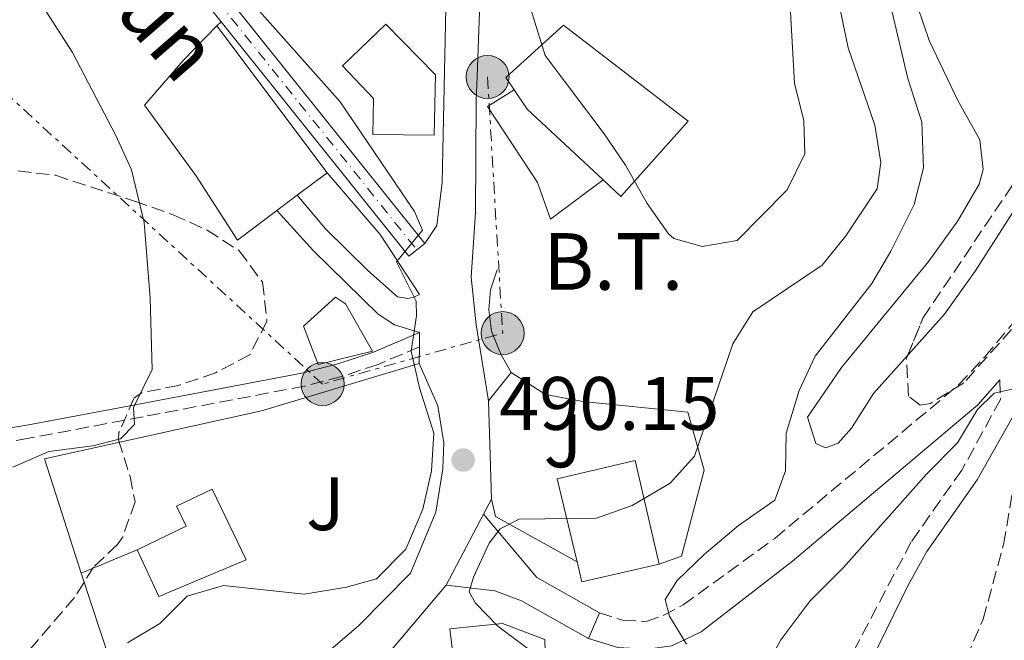
# Model space of a CAD drawing. Units: metres. Extents: x 645118 to 648581, y 4723013 to 4725399.
# Drawn here: x 645781 to 645912, y 4725179 to 4725261 of the extents above; entities that cross this region are included whole.
import ezdxf
from ezdxf.enums import TextEntityAlignment as Align

# ---------------------------------------------------------------- set-up
doc = ezdxf.new("R2010")
doc.units = ezdxf.units.M
doc.header["$MEASUREMENT"] = 0
for name, pattern in [('DGN Style 3', [2.435890702152634, 1.739921930109024, -0.6959687720436097]), ('DGN Style 4', [2.7856150101045474, 1.391937544087219, -0.6959687720436097, 0.001739921930109024, -0.6959687720436097]), ('DGN Style 5', [1.217945351076317, 0.5219765790327072, -0.6959687720436097]), ('DGN Style 7', [3.4798438602180486, 1.565929737098122, -0.6959687720436097, 0.5219765790327072, -0.6959687720436097])]:
    doc.linetypes.add(name, pattern=pattern)
for name, color, linetype, lineweight in [('Barranco lineal no visto', 142, 'DGN Style 5', 0), ('Camino', 7, 'DGN Style 3', 0), ('Carretera', 9, 'Continuous', 0), ('Cota de punto acotado terreno', 7, 'Continuous', 0), ('Curva de nivel intermedia', 30, 'Continuous', 0), ('Edificio', 1, 'Continuous', 13), ('Eje de carretera', 7, 'DGN Style 4', 0), ('Línea  de muro-pared o tapia', 1, 'Continuous', 13), ('Línea blanca (vial)', 7, 'Continuous', 13), ('Línea de asfalto', 7, 'Continuous', 13), ('Línea de bordillo', 7, 'Continuous', 13), ('Línea de cambio de uso (parcela vista)', 92, 'Continuous', 0), ('Línea de muro de contención', 1, 'Continuous', 13), ('Línea de pavimento', 1, 'Continuous', 0), ('Línea eléctrica', 6, 'DGN Style 7', 0), ('Margen derecho', 7, 'Continuous', 0), ('Poste tendido eléctrico', 7, 'Continuous', 0), ('Punto acotado terreno (símbolo)', 7, 'Continuous', 0), ('Tensión línea eléctrica', 7, 'Continuous', 0), ('Texto de Carretera Red Local', 1, 'Continuous', 0), ('Zona ajardinada', 92, 'Continuous', 0), ('Zona arbolada', 92, 'DGN Style 3', 0)]:
    doc.layers.add(name, color=color, linetype=linetype, lineweight=lineweight)
doc.styles.add('Style-Arial', font='arial.ttf')

# ---------------------------------------------------------------- blocks, each defined once
blk = doc.blocks.new('5PATER')
at = {"layer": 'Barranco lineal no visto', "linetype": 'Continuous', "lineweight": 0}
h = blk.add_hatch(color=51, dxfattribs=at)
edge = h.paths.add_edge_path()
edge.add_ellipse((0, 0), major_axis=(-0.1095731443231308, -0.1110710700762829), ratio=0.9994222409660317, start_angle=0, end_angle=360)
blk = doc.blocks.new('5PELE')
at = {"layer": 'Poste tendido eléctrico', "linetype": 'Continuous', "lineweight": 0}
h = blk.add_hatch(color=9, dxfattribs=at)
edge = h.paths.add_edge_path()
edge.add_arc((-2.000000476837158e-05, 0), 0.2850000000000001, 0, 360)
at = {"layer": 'Poste tendido eléctrico', "color": 252, "linetype": 'Continuous', "lineweight": 0}
blk.add_circle((-2.000000476837158e-05, 0), 0.2850000000000001, dxfattribs=at)

msp = doc.modelspace()

# ---------------------------------------------------------------- linework, layer by layer
at = {"layer": 'Camino', "color": 7, "linetype": 'DGN Style 3', "lineweight": 0}
for points in [[(645858.1799999997, 4725182.870000001, 486.6999999999972), (645861.2699999989, 4725181.9, 485.9700000000012), (645864.3799999979, 4725181.730000001, 485.5599999999978), (645866.6399999999, 4725182.510000001, 485.1100000000007), (645869.2899999986, 4725183.930000001, 484.5899999999965), (645881.3899999999, 4725192.730000001, 482.929999999993), (645905.730000001, 4725213.050000001, 480.7700000000041), (645909.1900000012, 4725216.780000002, 480.5000000000001), (645921.9499999996, 4725231.990000002, 480.1900000000024), (645929.909999999, 4725240.390000001, 480.050000000003), (645939.850000001, 4725248.910000001, 480.1499999999943), (645943.3500000013, 4725251.130000001, 480.2299999999959)], [(645834.3500000006, 4725218.090000001, 490.2299999999959), (645828.8799999988, 4725215.770000001, 489.679999999993), (645824.0399999997, 4725214.17, 489.1199999999953), (645819.1700000013, 4725212.910000003, 488.1300000000046), (645797.7699999996, 4725208.840000002, 485.1100000000007), (645782.690000001, 4725206.000000001, 483.550000000003), (645767.730000001, 4725203.540000002, 481.6799999999931), (645755.0799999975, 4725202.290000003, 480.1199999999955), (645733.9499999986, 4725201.270000001, 477.8800000000048), (645722.9699999992, 4725201.060000001, 476.7299999999959), (645702.2699999993, 4725201.4, 474.1600000000035), (645685.5900000003, 4725200.540000002, 472.2200000000013), (645679.0799999969, 4725199.42, 471.5899999999967), (645673.5599999983, 4725197.730000001, 471.0099999999947), (645666.2800000005, 4725194.670000001, 470.1100000000006), (645661.0599999991, 4725191.550000003, 469.4900000000054), (645656.7399999986, 4725188.15, 469.1100000000007), (645650.0100000007, 4725179.620000001, 468.2100000000066), (645642.7499999986, 4725169.140000001, 467.5899999999965)], [(645911.1999999983, 4725213.720000001, 480.6100000000007), (645911.2699999998, 4725211.15, 479.6100000000007), (645906.1600000003, 4725201.760000001, 478.7500000000001), (645899.469999998, 4725192.290000002, 478.3899999999995), (645889.6099999987, 4725173.580000003, 478.0200000000041), (645883.3299999977, 4725150.710000001, 476.699999999997), (645882.3900000014, 4725141.450000001, 476.0399999999937), (645882.0599999982, 4725133.460000002, 475.5200000000041), (645883.4799999997, 4725115.010000001, 474.3200000000071), (645883.3500000001, 4725109.460000001, 473.9600000000065), (645881.8799999994, 4725103.24, 473.6799999999931), (645876.3599999985, 4725083.640000002, 473.020000000004), (645873.7700000001, 4725068.560000001, 471.8800000000047), (645872.7399999975, 4725063.939999999, 471.3500000000059), (645869.4699999974, 4725056.42, 470.6000000000058), (645866.1399999993, 4725050.070000002, 470.2200000000012), (645859, 4725042.859999999, 470.1399999999995), (645847.8399999999, 4725036.060000002, 470.429999999993), (645843.6299999988, 4725032.939999999, 470.4400000000024)]]:
    msp.add_polyline3d(points, dxfattribs=at)
at = {"layer": 'Carretera', "color": 9, "linetype": 'Continuous', "lineweight": 0}
msp.add_polyline3d([(645775.2899999986, 4725307.060000001, 487.7400000000052), (645790.6700000011, 4725287.220000001, 488.5399999999936), (645835.0599999997, 4725231.779999998, 490.0599999999977), (645832.9800000008, 4725230.109999998, 490.0599999999977), (645808.1200000012, 4725261.16, 489.2299999999959), (645788.5700000002, 4725285.57, 488.5399999999936), (645773.25, 4725305.329999999, 487.7400000000052)], dxfattribs=at)
at = {"layer": 'Curva de nivel intermedia', "color": 30, "linetype": 'Continuous', "lineweight": 0, "flags": 128}
for points, elevation in [([(645878.4999999999, 4725222.74), (645887.6700000007, 4725228.92), (645890.8100000012, 4725232.800000001), (645894.9599999997, 4725239.05), (645895.4600000003, 4725242.519999999), (645894.630000001, 4725247.439999999), (645891.1200000019, 4725257.680000001), (645889.9599999995, 4725263.21), (645889.7400000005, 4725269.470000001), (645889.07, 4725274.59), (645887.900000001, 4725279.449999998), (645884.1600000015, 4725291.619999999), (645873.9500000011, 4725311.539999999), (645871.8800000015, 4725316.880000001), (645867.2800000014, 4725325.980000001), (645864.7800000003, 4725330.310000001), (645858.8700000005, 4725337.680000001), (645854.0400000003, 4725342.26)], 490.0000000000001), ([(645778.9900000017, 4725311.680000001), (645789.0700000002, 4725296.57), (645791.8799999999, 4725291.769999999), (645801.7999999997, 4725277.24), (645812.1399999994, 4725263.730000001), (645823.8899999999, 4725250.57), (645833.7100000012, 4725236.01), (645834.7500000006, 4725233.569999999), (645831.3200000018, 4725229.359999998), (645833.9300000003, 4725224.140000002), (645833.9600000017, 4725222.230000001), (645833.270000001, 4725217.55), (645834.3600000016, 4725212.67), (645836.2500000005, 4725206.689999999), (645835.9500000009, 4725201.689999999), (645834.8300000011, 4725196.609999998), (645832.5800000002, 4725191.3), (645828.690000001, 4725187.390000001), (645824.6900000002, 4725186.279999999), (645819.1, 4725185.329999999), (645808.4100000013, 4725186.480000001), (645803.6100000001, 4725185.090000001), (645800.0100000014, 4725181.460000001), (645795.7100000009, 4725178.91)], 490.0000000000001), ([(645876.5799999997, 4725194.439999998), (645881.41, 4725197.8), (645882.8099999992, 4725201.67), (645882.9099999998, 4725206.67), (645884.6500000011, 4725212.330000001), (645886.7600000009, 4725216.859999999), (645894.230000001, 4725226.470000001), (645896.75, 4725230.779999999), (645899.8500000002, 4725236.939999999), (645901.0800000018, 4725241.810000001), (645900.8600000006, 4725247.84), (645899.0299999999, 4725253.619999999), (645896.5100000009, 4725264.320000002), (645895.7900000013, 4725270.230000001), (645895.6799999994, 4725277.630000002), (645898.0900000011, 4725280.550000001), (645901.4999999999, 4725281.569999999), (645905.6900000008, 4725284.300000001), (645913.7199999995, 4725293.15)], 485.0000000000001), ([(645775.8100000012, 4725278.98), (645781.5600000002, 4725267.850000001), (645788.450000001, 4725257.09), (645794.190000001, 4725246.100000001), (645796.2300000017, 4725241.529999998), (645797.9400000017, 4725234.550000001), (645798.7000000017, 4725224.550000001), (645798.9699999999, 4725215.109999998), (645796.490000001, 4725210.08), (645796.6600000008, 4725207.8), (645794.79, 4725205.939999998), (645791.130000001, 4725205.010000001), (645785.3200000018, 4725204.26), (645780.5499999997, 4725202.149999999)], 485.0000000000001), ([(645847.1400000001, 4725269.29), (645851.0100000015, 4725256.690000001), (645858.8300000002, 4725246.320000002), (645861.6300000009, 4725242.17), (645864.5099999999, 4725237.09), (645867.3399999995, 4725233.06), (645868.0500000003, 4725232.439999999), (645871.8099999998, 4725231.390000001), (645876.400000001, 4725232.190000001), (645883.0500000007, 4725238.9), (645885.3600000017, 4725243.65), (645885.2600000012, 4725248.050000001), (645884.0000000006, 4725253.009999999), (645883.0900000008, 4725269.52)], 495), ([(645848.7500000017, 4725178.11), (645844.7300000007, 4725181.09), (645841.7900000014, 4725184.16), (645840.940000002, 4725185.640000001), (645841.5000000009, 4725187.619999998), (645843.5999999996, 4725192.100000001), (645845.0700000004, 4725194.009999999), (645847.5800000007, 4725195.259999998), (645857.7900000009, 4725195.42), (645862.5100000015, 4725197.070000002), (645867.5499999997, 4725200.039999999), (645870.7900000006, 4725203.619999998), (645875.850000001, 4725218.490000002), (645878.4999999999, 4725222.74)], 490.0000000000001), ([(645910.4299999994, 4725211.96), (645914.4300000003, 4725212.859999998)], 480), ([(645879.8000000007, 4725174.92), (645882.2000000012, 4725179.300000002), (645886.0300000003, 4725184.429999999), (645890.4900000015, 4725188.859999999), (645901.490000001, 4725201.26), (645905.5800000012, 4725205.41), (645908.2200000011, 4725209.789999999), (645910.4299999994, 4725211.96)], 480), ([(645869.7300000011, 4725178.710000001), (645867.4600000002, 4725182.449999998), (645866.8700000001, 4725184.659999999), (645868.4600000017, 4725187.140000001), (645872.0600000003, 4725190.609999999), (645876.5799999997, 4725194.439999998)], 485.0000000000001)]:
    msp.add_lwpolyline(points, dxfattribs=dict(at, elevation=elevation))
at = {"layer": 'Edificio', "color": 51, "linetype": 'Continuous', "lineweight": 13, "extrusion": (-0.0392055799344623, 0.05213108576750859, 0.9978703685342617), "elevation": 221505.9367601828, "flags": 128}
msp.add_lwpolyline([(-3356262.847991412, -3381063.464251839), (-3356262.847991412, -3381039.088319036)], dxfattribs=at)
at = {"layer": 'Edificio', "color": 51, "linetype": 'Continuous', "lineweight": 13, "extrusion": (-0.1182427478242757, -0.08773799122504146, 0.9891009541410621), "elevation": -490459.834917039, "flags": 128}
msp.add_lwpolyline([(-3409825.379145605, 3298115.930180416), (-3409838.928574421, 3298113.417258053), (-3409841.979303715, 3298113.553091695)], dxfattribs=at)
at = {"layer": 'Edificio', "color": 51, "linetype": 'Continuous', "lineweight": 13, "elevation": 494.8699999999953, "flags": 128}
for points in [[(645822.1399999997, 4725241.16), (645818.1799999997, 4725238.180000001)], [(645818.1799999997, 4725238.180000001), (645815.4900000002, 4725236.16)]]:
    msp.add_lwpolyline(points, dxfattribs=at)
at = {"layer": 'Edificio', "color": 51, "linetype": 'Continuous', "lineweight": 13, "extrusion": (-0.02254833761768475, 0.09966169999929658, 0.9947658609059365), "elevation": 456851.1636835193, "flags": 128}
msp.add_lwpolyline([(-1672658.209158399, -4442753.515299714), (-1672647.741102228, -4442753.515299713), (-1672647.70165842, -4442756.255544992)], dxfattribs=at)
at = {"layer": 'Edificio', "color": 1, "linetype": 'Continuous', "lineweight": 13}
for points in [[(645815.4900000002, 4725236.16, 494.8699999999953), (645810.2599999999, 4725232.220000001, 494.8699999999953), (645804.75, 4725240.779999999, 494.8699999999953), (645797.9600000001, 4725250.09, 488.2599999999948), (645803.0999999996, 4725256.02, 493.5899999999965), (645807.5199999996, 4725260.600000001, 493.2799999999989), (645822.1399999997, 4725241.16, 494.8699999999953), (645818.1799999997, 4725238.180000001, 494.8699999999953)], [(645836.4800000006, 4725254.119999999, 496.1499999999942), (645836.3200000003, 4725246.15, 496.1499999999942), (645828.1900000004, 4725246.230000001, 496.1499999999942), (645828.2800000003, 4725251.01, 498.4700000000012), (645824.1699999999, 4725255.310000001, 498.3999999999942), (645829.9000000004, 4725260.84, 498.3999999999942)], [(645869.9500000002, 4725247.99, 500), (645861.04, 4725238.02, 496.8500000000058), (645858.7000000002, 4725240.199999999, 496.7700000000041), (645848.6299999999, 4725249.600000001, 496.3999999999942), (645846.9199999999, 4725252.130000001, 496.4199999999983), (645845.7999999998, 4725253.779999999, 496.429999999993), (645853.4500000002, 4725260.720000001, 499.3000000000029)], [(645828.1500000004, 4725217.52, 491.6900000000023), (645820.9400000004, 4725215.75, 490.1300000000047), (645819.0300000003, 4725220.84, 490.1300000000047), (645823.2599999999, 4725224.680000001, 491.5500000000029), (645824.5899999999, 4725223.800000001, 491.5500000000029)], [(645866.0899999999, 4725189.310000001, 496.570000000007), (645855.8799999999, 4725187, 496.570000000007), (645855.2400000002, 4725189.65, 496.2899999999936), (645852.5800000001, 4725200.630000001, 495.1499999999942), (645862.9000000004, 4725203.07, 495.1499999999942)], [(645811.4100000003, 4725189.91, 493.5599999999977), (645799.8499999996, 4725185.02, 493.5599999999977), (645797.0099999999, 4725191.24, 491.8300000000018), (645803.4800000006, 4725194.34, 491.8300000000018), (645802.2100000001, 4725196.99, 489.5099999999948), (645806.9299999997, 4725199.25, 489.5099999999948)]]:
    msp.add_polyline3d(points, close=True, dxfattribs=at)
at = {"layer": 'Edificio', "color": 51, "linetype": 'Continuous', "lineweight": 13}
for points in [[(645815.4900000002, 4725236.16, 494.8699999999953), (645810.2599999999, 4725232.220000001, 494.8699999999953), (645804.75, 4725240.779999999, 494.8699999999953), (645797.9600000001, 4725250.09, 488.2599999999948), (645803.0999999996, 4725256.02, 493.5899999999965), (645807.5199999996, 4725260.600000001, 493.2799999999989)], [(645836.3200000003, 4725246.15, 496.1499999999942), (645828.1900000004, 4725246.230000001, 496.1499999999942), (645828.2800000003, 4725251.01, 498.4700000000012), (645824.1699999999, 4725255.310000001, 498.3999999999942), (645829.9000000004, 4725260.84, 498.3999999999942), (645836.4800000006, 4725254.119999999, 496.1499999999942), (645836.3200000003, 4725246.15, 496.1499999999942)], [(645846.9199999999, 4725252.130000001, 496.4199999999983), (645845.7999999998, 4725253.779999999, 496.429999999993), (645853.4500000002, 4725260.720000001, 499.3000000000029), (645869.9500000002, 4725247.99, 500), (645861.04, 4725238.02, 496.8500000000058), (645858.7000000002, 4725240.199999999, 496.7700000000041)], [(645820.9400000004, 4725215.75, 490.1300000000047), (645819.0300000003, 4725220.84, 490.1300000000047), (645823.2599999999, 4725224.680000001, 491.5500000000029), (645824.5899999999, 4725223.800000001, 491.5500000000029), (645828.1500000004, 4725217.52, 491.6900000000023), (645820.9400000004, 4725215.75, 490.1300000000047)], [(645855.2400000002, 4725189.65, 496.2899999999936), (645852.5800000001, 4725200.630000001, 495.1499999999942), (645862.9000000004, 4725203.07, 495.1499999999942), (645866.0899999999, 4725189.310000001, 496.570000000007)], [(645797.0099999999, 4725191.24, 491.8300000000018), (645799.8499999996, 4725185.02, 493.5599999999977), (645811.4100000003, 4725189.91, 493.5599999999977), (645806.9299999997, 4725199.25, 489.5099999999948), (645802.2100000001, 4725196.99, 489.5099999999948), (645803.4800000006, 4725194.34, 491.8300000000018), (645797.0099999999, 4725191.24, 491.8300000000018)]]:
    msp.add_polyline3d(points, dxfattribs=at)
at = {"layer": 'Eje de carretera', "color": 7, "linetype": 'DGN Style 4', "lineweight": 0}
msp.add_polyline3d([(645695.8899999999, 4725338.9, 483.0299999999989), (645699.3900000004, 4725336.730000001, 483.2299999999959), (645705.9200000014, 4725333.430000001, 483.6699999999984), (645712.6999999986, 4725330.699999999, 484.0700000000069), (645723.3, 4725327.710000001, 484.600000000006), (645730.5599999976, 4725326.480000001, 484.8999999999942), (645748.03, 4725323.380000001, 485.9400000000023), (645752.4099999988, 4725322.100000001, 486.2200000000012), (645761.26, 4725318.230000001, 486.7400000000052), (645768.2399999984, 4725312.740000002, 487.25), (645774.2699999989, 4725306.199999999, 487.7400000000052), (645789.6200000001, 4725286.4, 488.5399999999937), (645834.0199999998, 4725230.949999999, 490.0599999999978)], dxfattribs=at)
at = {"layer": 'Línea  de muro-pared o tapia', "color": 1, "linetype": 'Continuous', "lineweight": 13, "extrusion": (-0.1517584501720815, -0.1923627178031041, 0.9695184152973946), "elevation": -1006490.535106014, "flags": 128}
msp.add_lwpolyline([(-2419631.93758242, 3984606.693629079), (-2419631.93758242, 3984611.672845885)], dxfattribs=at)
at = {"layer": 'Línea  de muro-pared o tapia', "color": 1, "linetype": 'Continuous', "lineweight": 13, "extrusion": (-9.014052429671616e-05, 0.003079010542177427, 0.9999952557731298), "elevation": 14981.81526517692, "flags": 128}
msp.add_lwpolyline([(645843.931644354, 4725174.2189345), (645843.55164075, 4725187.198996028)], dxfattribs=at)
at = {"layer": 'Línea  de muro-pared o tapia', "color": 1, "linetype": 'Continuous', "lineweight": 13, "extrusion": (-0.02530366353734794, -0.005696062797658575, 0.999663583151949), "elevation": -42766.30595909358, "flags": 128}
msp.add_lwpolyline([(-4467996.247140717, 1667251.342638134), (-4468004.469313113, 1667242.08939648), (-4468006.837118002, 1667242.08939648)], dxfattribs=at)
at = {"layer": 'Línea  de muro-pared o tapia', "color": 1, "linetype": 'Continuous', "lineweight": 13, "extrusion": (-0.027526001567669, -0.01150008151465946, 0.999554934639839), "elevation": -71625.90229552712, "flags": 128}
msp.add_lwpolyline([(-4111020.957578574, 2416365.826997617), (-4111020.957578574, 2416373.872120363)], dxfattribs=at)
at = {"layer": 'Línea  de muro-pared o tapia', "color": 1, "linetype": 'Continuous', "lineweight": 13, "extrusion": (-0.01482793699618191, 0.04501746424323107, 0.9988761485777636), "elevation": 203630.0796786575, "flags": 128}
msp.add_lwpolyline([(-2091638.540191903, -4281112.450903205), (-2091638.540191903, -4281124.899047646)], dxfattribs=at)
at = {"layer": 'Línea  de muro-pared o tapia', "color": 1, "linetype": 'Continuous', "lineweight": 13}
for points in [[(645858.7000000002, 4725240.199999999, 493.8300000000018), (645851.6900000004, 4725235, 493.6600000000035), (645849.9800000006, 4725239.859999999, 493.6600000000035), (645843.3799999999, 4725249.930000001, 493.5200000000041), (645846.9199999999, 4725252.130000001, 493.5599999999977)], [(645789.5899999999, 4725188.140000001, 488.8500000000058), (645784.7100000001, 4725203.27, 487.1499999999942), (645813.4600000001, 4725209.640000001, 488.9199999999983), (645834.3099999997, 4725215.880000001, 490.4799999999959)], [(645834.3099999997, 4725215.880000001, 490.4799999999959), (645836.79, 4725210.310000001, 490.75), (645837.5899999999, 4725205.369999999, 490.75), (645837.4400000004, 4725201.939999999, 490.75), (645836.5199999996, 4725196.210000001, 490.75), (645833.1900000004, 4725188.130000001, 490.75), (645826.2999999998, 4725181.16, 491.0299999999989), (645810.3399999999, 4725167.449999999, 491.8999999999942), (645806.2100000001, 4725165.960000001, 492), (645802.7800000003, 4725166.08, 491.929999999993), (645799.4500000002, 4725166.65, 491.7599999999948), (645796.6600000003, 4725167.789999999, 491.5800000000018), (645795.0099999999, 4725169.08, 491.3800000000047), (645793.4800000006, 4725176.33, 490.9900000000052)], [(645846.5, 4725214.720000001, 492.2799999999989), (645851.0499999998, 4725211.810000001, 492.4100000000035), (645855.9800000006, 4725210.880000001, 492.4100000000035), (645869.8899999997, 4725209.470000001, 491.8999999999942), (645872.0499999998, 4725201.75, 491.3399999999965), (645869.04, 4725190.380000001, 491.3099999999977), (645866.0899999999, 4725189.310000001, 491.3399999999965)], [(645838.8300000001, 4725177.140000001, 493.8000000000029), (645838.3899999997, 4725180.76, 493.2100000000065), (645845.3700000001, 4725181.460000001, 493.2100000000065), (645850.9500000002, 4725179.33, 493.1100000000006), (645851.0899999999, 4725174.630000001, 493.1100000000006), (645847.5599999997, 4725174.300000001, 493.1399999999995)]]:
    msp.add_polyline3d(points, dxfattribs=at)
at = {"layer": 'Línea blanca (vial)', "color": 7, "linetype": 'Continuous', "lineweight": 13, "extrusion": (-0.01335306343013835, 0.01667790102657904, 0.9997717456071552), "elevation": 70673.01949682817, "flags": 128}
msp.add_lwpolyline([(-3457428.739811441, -3284258.398912909), (-3457428.739811441, -3284218.61393333)], dxfattribs=at)
at = {"layer": 'Línea blanca (vial)', "color": 7, "linetype": 'Continuous', "lineweight": 13}
for points in [[(645698.3299999986, 4725338.949999999, 483.1300000000048), (645700.0399999984, 4725337.890000002, 483.2299999999959), (645706.469999999, 4725334.650000001, 483.6699999999984), (645713.1299999978, 4725331.960000002, 484.0700000000069), (645723.5899999985, 4725329.010000002, 484.600000000006), (645730.7800000012, 4725327.790000001, 484.8999999999942), (645748.3299999973, 4725324.680000001, 485.9400000000023), (645752.859999998, 4725323.350000001, 486.2200000000012), (645761.9499999986, 4725319.380000004, 486.7400000000052), (645769.149999998, 4725313.720000001, 487.25), (645775.2899999982, 4725307.060000002, 487.7400000000052), (645790.6700000007, 4725287.220000001, 488.5399999999937), (645835.0599999991, 4725231.779999999, 490.0599999999978)], [(645749.6399999994, 4725321.52, 486.0700000000071), (645751.9499999983, 4725320.84, 486.2200000000012), (645760.5699999994, 4725317.070000002, 486.7400000000052), (645767.3299999986, 4725311.750000002, 487.25), (645773.2499999995, 4725305.33, 487.7400000000052), (645788.5699999996, 4725285.57, 488.5399999999937), (645808.1200000006, 4725261.16, 489.2100000000065)]]:
    msp.add_polyline3d(points, dxfattribs=at)
at = {"layer": 'Línea de asfalto', "color": 7, "linetype": 'Continuous', "lineweight": 13, "elevation": 490.0599999999978, "flags": 128}
msp.add_lwpolyline([(645832.9800000003, 4725230.109999999), (645835.0599999991, 4725231.779999999)], dxfattribs=at)
at = {"layer": 'Línea de bordillo', "color": 7, "linetype": 'Continuous', "lineweight": 13, "flags": 128}
for points, elevation in [([(645807.5199999993, 4725260.600000001), (645808.1200000006, 4725261.16)], 489.2299999999959), ([(645834.3500000006, 4725218.090000001), (645834.3799999995, 4725220.000000002)], 490.2299999999959), ([(645834.3099999981, 4725215.880000004), (645834.3500000006, 4725218.090000001)], 490.2299999999959)]:
    msp.add_lwpolyline(points, dxfattribs=dict(at, elevation=elevation))
at = {"layer": 'Línea de bordillo', "color": 7, "linetype": 'Continuous', "lineweight": 13, "extrusion": (0.01026147429631238, 0.01945807857219633, 0.9997580133830107), "elevation": 99060.49487624448, "flags": 128}
msp.add_lwpolyline([(1632899.216502147, -4479778.682003705), (1632899.216502147, -4479780.954931332)], dxfattribs=at)
at = {"layer": 'Línea de bordillo', "color": 7, "linetype": 'Continuous', "lineweight": 13, "extrusion": (0.009646840816131779, 0.01831925326311536, 0.9997856487378434), "elevation": 93282.37906668798, "flags": 128}
msp.add_lwpolyline([(1630207.535734852, -4480872.284904259), (1630207.535734852, -4480882.910858335)], dxfattribs=at)
at = {"layer": 'Línea de bordillo', "color": 7, "linetype": 'Continuous', "lineweight": 13, "extrusion": (0.0231494128441253, 0.02746938441327434, 0.999354560506394), "elevation": 145238.7167472006, "flags": 128}
msp.add_lwpolyline([(2551137.389308102, -4026782.223680806), (2551137.389308102, -4026797.534203331)], dxfattribs=at)
at = {"layer": 'Línea de bordillo', "color": 7, "linetype": 'Continuous', "lineweight": 13}
for points in [[(645840.7499999999, 4725295.790000002, 498.679999999993), (645837.2100000015, 4725293.900000001, 498.5099999999948), (645834.9200000004, 4725294.630000002, 498.1999999999972), (645830.8599999992, 4725294.740000002, 497.1199999999953), (645839.7699999987, 4725283.480000001, 495.2200000000011), (645841.510000002, 4725280.670000001, 494.979999999996), (645842.8399999997, 4725277.090000001, 494.6999999999972), (645841.9899999981, 4725253.890000002, 492.5099999999949), (645841.8699999996, 4725250.690000001, 492.2100000000063), (645841.7899999992, 4725235.9, 490.820000000007), (645841.2300000006, 4725227.34, 490.3699999999953), (645841.8799999986, 4725221.01, 490.3699999999953), (645843.5100000004, 4725210.930000002, 490.3000000000028)], [(645835.0599999991, 4725231.779999999, 490.0599999999978), (645836.6799999997, 4725234.190000001, 490.5099999999948), (645837.359999999, 4725239.850000001, 491.1999999999972), (645837.9299999991, 4725267.250000001, 493.6999999999972), (645832.1900000013, 4725271.320000002, 493.350000000006)], [(645818.1799999991, 4725238.180000001, 487.8399999999966), (645821.9200000007, 4725233.740000002, 487.979999999996), (645827.5500000011, 4725228.220000001, 488.850000000006), (645831.4400000003, 4725224.710000001, 489.679999999993), (645832.8299999983, 4725224.49, 489.9499999999971), (645833.6299999985, 4725224.680000001, 490.1600000000034), (645834.3500000006, 4725225.030000002, 490.2700000000042), (645829.1700000016, 4725232.99, 489.9499999999971)], [(645834.3799999995, 4725220.000000002, 490.2299999999959), (645831.0399999979, 4725221.020000001, 489.8899999999995), (645828.91, 4725222.410000001, 489.5700000000071), (645820.329999997, 4725230.830000001, 488.0200000000041), (645815.4899999979, 4725236.16, 487.8399999999966)]]:
    msp.add_polyline3d(points, dxfattribs=at)
at = {"layer": 'Línea de cambio de uso (parcela vista)', "color": 92, "linetype": 'Continuous', "lineweight": 0}
for points in [[(645950.5505999997, 4725276.607899999, 483.1570000000065), (645946.3700000001, 4725270.730000001, 482.6300000000047), (645932.5199999996, 4725257.77, 481.8000000000029), (645927.7999999998, 4725253.609999999, 481.8699999999953), (645918.2199999997, 4725244.180000001, 482.2899999999936), (645907.9400000004, 4725228.119999999, 482.5599999999977), (645903.8799999999, 4725222.449999999, 483.0500000000029), (645899.0018999996, 4725217.002900001, 483.6759000000021)], [(645899.0018999996, 4725217.002900001, 483.6759000000021), (645894.4500000002, 4725211.92, 484.2599999999948), (645891.54, 4725207.33, 484.3999999999942), (645889.7699999996, 4725205.33, 484.4700000000012), (645888.1600000003, 4725204.720000001, 484.4700000000012), (645886.8300000001, 4725205.32, 484.4700000000012), (645885.7400000002, 4725208.800000001, 484.4700000000012), (645890.2400000002, 4725215.350000001, 484.1900000000023), (645901.79, 4725229.449999999, 482.6999999999971), (645905.6200000001, 4725234.810000001, 482.25), (645908.4600000001, 4725239.630000001, 482.179999999993), (645908.9800000006, 4725241.609999999, 482.2200000000012), (645908.54, 4725245.52, 482.4600000000065), (645905.6500000004, 4725250.74, 483.0500000000029), (645901.8200000003, 4725258.67, 483.7100000000065), (645899.5700000003, 4725265.32, 484.3300000000018)]]:
    msp.add_polyline3d(points, dxfattribs=at)
at = {"layer": 'Línea de muro de contención', "color": 1, "linetype": 'Continuous', "lineweight": 13, "flags": 128}
for points, elevation in [([(645822.1399999997, 4725241.16), (645829.1699999999, 4725232.99)], 489.9499999999971), ([(645844.6299999999, 4725228.310000001), (645843.7800000003, 4725225.67), (645843.54, 4725223), (645843.9000000004, 4725220.199999999), (645845.1200000001, 4725217.130000001), (645846.5, 4725214.720000001)], 492.0299999999989)]:
    msp.add_lwpolyline(points, dxfattribs=dict(at, elevation=elevation))
at = {"layer": 'Línea de pavimento', "color": 1, "linetype": 'Continuous', "lineweight": 0, "extrusion": (0.09597085494607588, -0.1420659882146607, 0.9851938134161782), "elevation": -608824.7183840303, "flags": 128}
msp.add_lwpolyline([(3180236.236713995, 3501431.109362156), (3180237.393074099, 3501420.027046003), (3180241.640065482, 3501411.394505)], dxfattribs=at)
at = {"layer": 'Línea de pavimento', "color": 1, "linetype": 'Continuous', "lineweight": 0, "elevation": 486.6999999999971, "flags": 128}
msp.add_lwpolyline([(645858.1799999997, 4725182.869999999), (645856.7199999997, 4725179.49)], dxfattribs=at)
at = {"layer": 'Línea de pavimento', "color": 1, "linetype": 'Continuous', "lineweight": 0}
msp.add_polyline3d([(645837.8799999999, 4725186.539999999, 490.3000000000029), (645844.3300000001, 4725185.779999999, 489.1199999999953), (645847.8899999997, 4725184.480000001, 488.2599999999948), (645856.7199999997, 4725179.49, 486.6999999999971)], dxfattribs=at)
at = {"layer": 'Línea eléctrica', "color": 6, "linetype": 'DGN Style 7', "lineweight": 0, "extrusion": (0.4964490967491348, 0.575675292975731, 0.6497201331298537), "elevation": 3041123.442226065, "flags": 128}
msp.add_lwpolyline([(2596833.898399134, -2598604.858371575), (2596983.429467632, -2598612.185646214), (2597018.41090547, -2598615.040257697)], dxfattribs=at)
at = {"layer": 'Línea eléctrica', "color": 6, "linetype": 'DGN Style 7', "lineweight": 0, "extrusion": (-0.1367303494583668, -0.03053851861084854, 0.9901374704646058), "elevation": -232120.6541242776, "flags": 128}
msp.add_lwpolyline([(-4470849.576917206, 1644007.855618051), (-4470816.036611173, 1644002.359512958), (-4470814.655273854, 1643977.377217082)], dxfattribs=at)
at = {"layer": 'Margen derecho', "color": 7, "linetype": 'Continuous', "lineweight": 0}
for points in [[(645877.7399999977, 4725071.53, 472.1499999999943), (645880.1099999992, 4725083.09, 473.020000000004), (645884.9999999999, 4725102.730000001, 473.6799999999931), (645886.2100000011, 4725109.190000001, 473.9600000000065), (645886.4899999984, 4725115.010000001, 474.3200000000071), (645885.1400000005, 4725133.550000002, 475.5200000000041), (645885.1900000019, 4725141.280000002, 476.0399999999937), (645886.5100000007, 4725150.26, 476.699999999997), (645890.2100000001, 4725165.460000001, 477.679999999993), (645892.2600000018, 4725172.650000001, 478.0200000000041), (645899.1200000015, 4725186.630000001, 478.3800000000046), (645901.5199999999, 4725191.010000002, 478.3899999999995), (645908.2099999998, 4725200.470000001, 478.7500000000001), (645913.3799999976, 4725209.730000001, 479.4999999999999), (645914.399999999, 4725213.310000001, 480.1600000000035), (645914.7099999997, 4725217.680000001, 480.4299999999932), (645924.6799999987, 4725229.550000001, 480.1900000000024), (645932.4400000013, 4725237.74, 480.050000000003), (645942.0300000004, 4725245.960000001, 480.1499999999943), (645943.5500000003, 4725246.92, 480.1900000000024)], [(645834.3799999995, 4725220.000000002, 490.2299999999959), (645828.260000002, 4725217.410000001, 489.679999999993), (645823.5399999989, 4725215.850000001, 489.1199999999953), (645818.7899999992, 4725214.619999999, 488.1300000000046), (645797.4400000009, 4725210.560000001, 485.1100000000007), (645782.3899999993, 4725207.730000001, 483.550000000003), (645767.4999999985, 4725205.280000002, 481.6799999999931), (645754.949999998, 4725204.040000003, 480.1199999999955), (645733.8900000004, 4725203.020000001, 477.8800000000048), (645722.9699999992, 4725202.810000001, 476.7299999999959), (645702.2399999979, 4725203.15, 474.1600000000035), (645685.399999998, 4725202.279999999, 472.2200000000013), (645678.6700000024, 4725201.130000004, 471.5899999999967), (645672.9600000015, 4725199.380000002, 471.0099999999947), (645665.4899999971, 4725196.240000002, 470.1100000000006), (645660.0699999989, 4725193.000000001, 469.4900000000054), (645655.4899999968, 4725189.400000002, 469.1100000000007), (645648.6000000002, 4725180.66, 468.2100000000066), (645641.28, 4725170.100000001, 467.5899999999965)], [(645856.719999998, 4725179.490000002, 486.6999999999972), (645860.6200000006, 4725178.270000001, 485.9700000000012), (645864.5399999989, 4725178.060000001, 485.5599999999978), (645867.7899999989, 4725178.520000001, 485.1100000000007), (645871.64, 4725180.350000001, 484.5899999999965), (645883.7600000014, 4725189.710000001, 482.929999999993), (645908.2600000012, 4725210.400000001, 480.7700000000041), (645911.1999999983, 4725213.720000001, 480.6100000000007)]]:
    msp.add_polyline3d(points, dxfattribs=at)
at = {"layer": 'Zona arbolada', "color": 92, "linetype": 'DGN Style 3', "lineweight": 0}
for points in [[(645899.0018999996, 4725217.002900001, 485.679999999993), (645901.0199999996, 4725221.9, 485.679999999993), (645915.5499999998, 4725243.51, 485.6199999999953), (645919.2999999998, 4725248.029999999, 485.570000000007), (645927.3899999997, 4725255.52, 485.5399999999936), (645936.9800000006, 4725262.980000001, 485.5399999999936), (645943.5599999997, 4725268.539999999, 485.679999999993), (645950.0300000003, 4725276.109999999, 486.179999999993), (645950.5505999997, 4725276.607899999, 486.2060999999958)], [(645922.5, 4725231.300000001, 485.5099999999948), (645906.4199999999, 4725213.33, 485.679999999993), (645902, 4725210.58, 485.7400000000052), (645900.6600000003, 4725210.380000001, 485.75), (645899.0899999999, 4725211.57, 485.75), (645898.8399999999, 4725216.609999999, 485.679999999993), (645901.0199999996, 4725221.9, 485.679999999993), (645915.5499999998, 4725243.51, 485.6199999999953)], [(645781.2199999997, 4725241.41, 484.6999999999971), (645786.1799999997, 4725240.82, 485.1900000000023), (645796.6399999997, 4725237.41, 485.320000000007), (645801.75, 4725235.59, 485.679999999993), (645806.25, 4725233.57, 486.179999999993), (645810.5, 4725230.83, 486.5099999999948), (645813.5899999999, 4725226.66, 486.5099999999948), (645814.1799999997, 4725221.5, 486.5099999999948), (645811.9100000003, 4725217.050000001, 486.5099999999948), (645807.3799999999, 4725214.66, 486.5099999999948), (645802.4500000002, 4725213, 486.5099999999948), (645797.6200000001, 4725212.02, 486.5099999999948), (645796.5899999999, 4725211.350000001, 486.5099999999948), (645794.5800000001, 4725206.74, 487.1100000000006), (645794.5199999996, 4725205.779999999, 487.1999999999971), (645796.0499999998, 4725200.949999999, 487.3500000000058), (645796.7199999997, 4725197.59, 487.4799999999959), (645795.0800000001, 4725192.960000001, 488.1600000000035), (645794.3899999997, 4725191.930000001, 488.2400000000052), (645791.2300000006, 4725188.930000001, 488.3099999999977), (645788.7000000002, 4725184.91, 488.4499999999971), (645782.8300000001, 4725178.07, 489.5599999999977)], [(645781.2199999997, 4725241.41, 484.6999999999971), (645786.1799999997, 4725240.82, 485.1900000000023), (645796.6399999997, 4725237.41, 485.320000000007), (645801.75, 4725235.59, 485.679999999993), (645806.25, 4725233.57, 486.179999999993), (645810.5, 4725230.83, 486.5099999999948), (645813.5899999999, 4725226.66, 486.5099999999948), (645814.1799999997, 4725221.5, 486.5099999999948), (645811.9100000003, 4725217.050000001, 486.5099999999948), (645807.3799999999, 4725214.66, 486.5099999999948), (645802.4500000002, 4725213, 486.5099999999948), (645797.6200000001, 4725212.02, 486.5099999999948), (645796.5899999999, 4725211.350000001, 486.5099999999948), (645794.5800000001, 4725206.74, 487.1100000000006), (645794.5199999996, 4725205.779999999, 487.1999999999971), (645796.0499999998, 4725200.949999999, 487.3500000000058), (645796.7199999997, 4725197.59, 487.4799999999959), (645795.0800000001, 4725192.960000001, 488.1600000000035), (645794.3899999997, 4725191.930000001, 488.2400000000052), (645791.2300000006, 4725188.930000001, 488.3099999999977), (645788.7000000002, 4725184.91, 488.4499999999971), (645782.8300000001, 4725178.07, 489.5599999999977)], [(645922.5, 4725231.300000001, 485.5099999999948), (645906.4199999999, 4725213.33, 485.679999999993), (645902, 4725210.58, 485.7400000000052), (645900.6600000003, 4725210.380000001, 485.75), (645899.0899999999, 4725211.57, 485.75), (645898.8399999999, 4725216.609999999, 485.679999999993), (645899.0018999996, 4725217.002900001, 485.679999999993)], [(645881.6041000001, 4725067.0329, 473.9440999999933), (645881.5099999999, 4725068.02, 473.9799999999959), (645883.6399999997, 4725072.529999999, 474.4900000000052), (645884.3700000001, 4725073.26, 474.5299999999989), (645897.3600000005, 4725083.57, 474.5899999999965), (645898.9800000006, 4725085.439999999, 474.6000000000058), (645901.4000000004, 4725089.970000001, 474.8000000000029), (645903.1299999999, 4725094.619999999, 475.2700000000041), (645908.6200000001, 4725111.130000001, 477.8500000000058), (645910.04, 4725116.33, 478.1399999999995), (645909.1799999997, 4725120.050000001, 478.3399999999965), (645901.2400000002, 4725129.189999999, 479.5200000000041), (645896.6600000003, 4725134.49, 479.4499999999971), (645894.7300000006, 4725138.84, 480.820000000007), (645894.6900000004, 4725143.74, 482.9900000000052), (645895.4000000004, 4725148.58, 484.0899999999965), (645896.2300000006, 4725153.470000001, 484.0200000000041), (645897.6900000004, 4725158.310000001, 483.9499999999971), (645903.7999999998, 4725170.180000001, 483.9499999999971), (645908.9900000002, 4725182.029999999, 483.3899999999995), (645911.6900000004, 4725191.939999999, 483.3899999999995), (645915.0199999996, 4725211.560000001, 482.5599999999977)], [(645903.7999999998, 4725170.180000001, 483.9499999999971), (645908.9900000002, 4725182.029999999, 483.3899999999995), (645911.6900000004, 4725191.939999999, 483.3899999999995), (645915.0199999996, 4725211.560000001, 482.5599999999977)]]:
    msp.add_polyline3d(points, dxfattribs=at)

# ---------------------------------------------------------------- block references
at = {"layer": 'Poste tendido eléctrico', "color": 7, "linetype": 'Continuous', "lineweight": 0, "xscale": 10, "yscale": 10, "zscale": 10}
for p in [(645843.3799999988, 4725253.84, 492.8500000000058), (645845.3799999994, 4725219.920000001, 492.0800000000018), (645821.5399999989, 4725213.180000001, 488.5800000000018)]:
    msp.add_blockref('5PELE', p, dxfattribs=at)
at = {"layer": 'Punto acotado terreno (símbolo)', "color": 7, "linetype": 'Continuous', "lineweight": 0, "xscale": 10, "yscale": 10, "zscale": 10}
msp.add_blockref('5PATER', (645840.1499999985, 4725203.11, 490.1499999999946), dxfattribs=at)

# ---------------------------------------------------------------- texts
at = {"layer": 'Cota de punto acotado terreno', "color": 7, "linetype": 'Continuous', "lineweight": 0, "style": 'Style-Arial'}
msp.add_text('490.15', height=7.000000000000002, dxfattribs=at).set_placement((645844.9200000011, 4725207.109999999, 490.1499999999942))
at = {"layer": 'Tensión línea eléctrica', "color": 7, "linetype": 'Continuous', "lineweight": 0, "style": 'Style-Arial'}
msp.add_text('B.T.', height=7.5, dxfattribs=at).set_placement((645860.0210894588, 4725225.66, 493.070000000007), align=Align.CENTER)
at = {"layer": 'Texto de Carretera Red Local', "color": 1, "linetype": 'Continuous', "lineweight": 0, "style": 'Style-Arial'}
msp.add_text('NA-2161 Usún', height=8, rotation=310.92947, dxfattribs=at).set_placement((645782.1396341203, 4725282.084312547, 486.1000000000058), align=Align.MIDDLE_CENTER)
at = {"layer": 'Zona ajardinada', "color": 92, "linetype": 'Continuous', "lineweight": 0, "style": 'Style-Arial'}
for p in [(645853.3569051373, 4725205.65001, 491.0599999999977), (645821.916905135, 4725197.330010001, 489.2100000000065)]:
    msp.add_text('J', height=7.000000000000002, dxfattribs=at).set_placement(p, align=Align.MIDDLE_CENTER)

doc.saveas('drawing.dxf')
